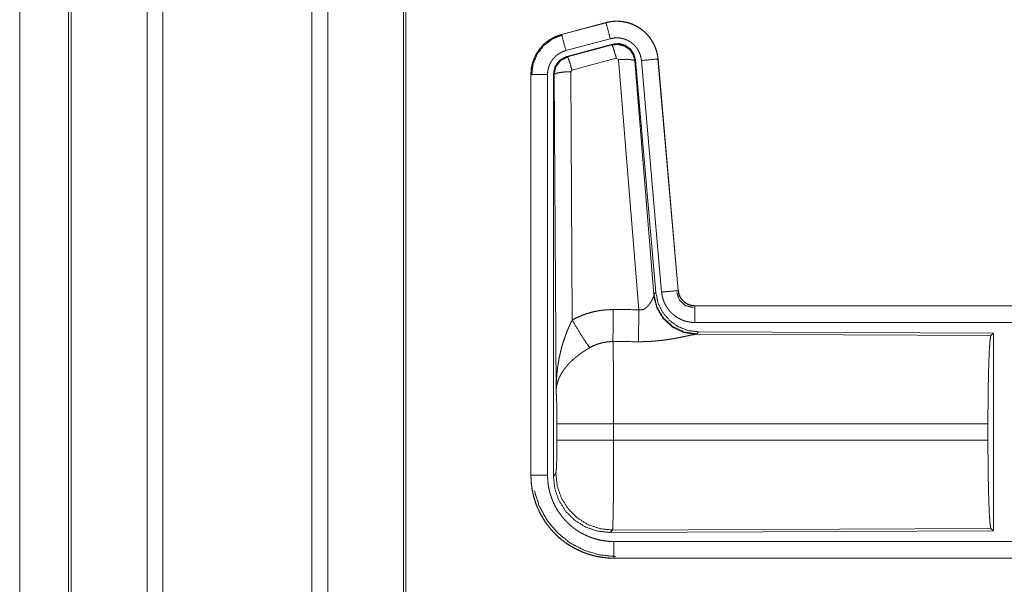
# Model space of a CAD drawing. Units: inches. Extents: x 16 to 145, y 5 to 131.
# Drawn here: x 17 to 20, y 31 to 33 of the extents above; entities that cross this region are included whole.
import ezdxf

# ---------------------------------------------------------------- set-up
doc = ezdxf.new("R2010")
doc.units = ezdxf.units.IN
doc.header["$MEASUREMENT"] = 0
doc.layers.add('Trimetric', color=7, linetype='Continuous', true_color=0xffffff)

msp = doc.modelspace()

# ---------------------------------------------------------------- linework, layer by layer
at = {"layer": 'Trimetric', "color": 18, "linetype": 'Continuous', "lineweight": 18}
for p, q in [((17.2264, 9.2159), (17.2264, 96.9669)), ((17.2742, 96.9698), (17.2742, 9.2131)), ((17.7223, 9.2131), (17.7223, 96.9698)), ((17.7701, 96.9655), (17.7701, 9.2174)), ((16.9978, 96.8999), (16.9978, 9.2829)), ((17.9984, 9.2715), (17.9984, 96.9113)), ((18.0058, 96.9056), (18.0058, 9.2772)), ((16.9904, 9.2858), (16.9904, 96.8971)), ((16.8432, 9.8611), (16.8432, 52.2981)), ((16.8432, 52.2981), (16.8432, 9.8625)), ((18.6077, 32.7568), (18.4741, 32.721)), ((18.4742, 32.7206), (18.6078, 32.7564)), ((18.6077, 32.7568), (18.6078, 32.7564)), ((18.4741, 32.721), (18.4742, 32.7206)), ((18.4871, 32.6724), (18.6207, 32.7081)), ((18.4902, 32.655), (18.6276, 32.6918)), ((18.4922, 32.6534), (18.6259, 32.6894)), ((18.6259, 32.6894), (18.6276, 32.6918)), ((18.4902, 32.655), (18.4922, 32.6534)), ((18.6388, 32.6499), (18.5052, 32.6138)), ((18.6451, 32.6454), (18.6388, 32.6499)), ((18.7063, 31.8925), (18.6451, 32.6454)), ((18.6965, 32.6435), (18.6949, 32.6411)), ((18.6949, 32.6411), (18.752, 31.9381)), ((18.6965, 32.6435), (18.7577, 31.9443)), ((18.7143, 32.6426), (18.7752, 31.9456)), ((18.764, 32.647), (18.825, 31.9499)), ((18.7644, 32.647), (18.764, 32.647)), ((18.8254, 31.95), (18.7644, 32.647)), ((18.3815, 32.6003), (18.3819, 32.6003)), ((18.3815, 32.6003), (18.3815, 31.3942)), ((18.3819, 31.3942), (18.3819, 32.6003)), ((18.4319, 31.3942), (18.4319, 32.6003)), ((18.4494, 31.3917), (18.4494, 32.6019)), ((18.4515, 32.6003), (18.4494, 32.6019)), ((18.4574, 31.6471), (18.4515, 32.6003)), ((18.5052, 32.6138), (18.5015, 32.609)), ((18.5015, 32.609), (18.5061, 31.8616)), ((18.8254, 31.95), (18.825, 31.9499)), ((18.7514, 31.9333), (18.752, 31.9381)), ((18.752, 31.9381), (18.7577, 31.9443)), ((18.8752, 31.9043), (18.8752, 31.9039)), ((24.4067, 31.9043), (18.8752, 31.9043)), ((18.8752, 31.9039), (23.3668, 31.9039)), ((18.8752, 31.854), (23.3668, 31.854)), ((18.8809, 31.8195), (18.8771, 31.8184)), ((18.8771, 31.8184), (19.7663, 31.8145)), ((18.8866, 31.8257), (18.8809, 31.8195)), ((18.8866, 31.8257), (19.7736, 31.8218)), ((19.7663, 31.8145), (19.7736, 31.8218)), ((19.7736, 31.8218), (19.7736, 31.2269)), ((18.4601, 31.4994), (18.4601, 31.5492)), ((19.7573, 31.5492), (18.6308, 31.5492)), ((18.6308, 31.5492), (18.6308, 31.4994)), ((19.7573, 31.5492), (19.7573, 31.4994)), ((18.6308, 31.4994), (19.7573, 31.4994)), ((18.3815, 31.3942), (18.3819, 31.3942)), ((18.4494, 31.3917), (18.4567, 31.3991)), ((19.7663, 31.2342), (18.6274, 31.2292)), ((19.7736, 31.2269), (19.7663, 31.2342)), ((18.6274, 31.2292), (18.6201, 31.2218)), ((19.7736, 31.2269), (18.6201, 31.2218)), ((23.3668, 31.1947), (18.6313, 31.1947)), ((18.6313, 31.1443), (18.6313, 31.1448)), ((18.6313, 31.1448), (23.3668, 31.1448)), ((24.4067, 31.1443), (18.6313, 31.1443))]:
    msp.add_line(p, q, dxfattribs=at)
for points, knots in [([(18.7644, 32.647), (18.7625, 32.6605), (18.7591, 32.6737), (18.7543, 32.6865), (18.7482, 32.6986), (18.7407, 32.71), (18.7321, 32.7206), (18.7224, 32.7301), (18.7117, 32.7385), (18.7001, 32.7457), (18.6878, 32.7516), (18.675, 32.7561), (18.6617, 32.7592), (18.6482, 32.7608), (18.6346, 32.761), (18.621, 32.7596), (18.6077, 32.7568)], [0, 0, 0.062536, 0.125055, 0.187562, 0.250063, 0.31255, 0.375038, 0.437527, 0.500007, 0.56248, 0.624961, 0.687447, 0.749942, 0.812441, 0.874951, 0.937468, 1, 1]), ([(18.6078, 32.7564), (18.6144, 32.758), (18.6211, 32.7592), (18.6278, 32.7601), (18.6345, 32.7605), (18.6413, 32.7607), (18.6481, 32.7604), (18.6498, 32.7603), (18.6515, 32.7601), (18.6532, 32.76), (18.6549, 32.7598), (18.6583, 32.7593), (18.6616, 32.7588), (18.6683, 32.7574), (18.6748, 32.7557), (18.6813, 32.7536), (18.6876, 32.7512), (18.6892, 32.7506), (18.6908, 32.7499), (18.6923, 32.7492), (18.6939, 32.7484), (18.6969, 32.7469), (18.6999, 32.7453), (18.7057, 32.7419), (18.7114, 32.7382), (18.7168, 32.7342), (18.7221, 32.7298), (18.7233, 32.7287), (18.7246, 32.7275), (18.7258, 32.7264), (18.7271, 32.7252), (18.7295, 32.7228), (18.7318, 32.7203), (18.7362, 32.7152), (18.7404, 32.7098), (18.7442, 32.7043), (18.7478, 32.6985), (18.7486, 32.697), (18.7495, 32.6955), (18.7503, 32.694), (18.7511, 32.6925), (18.7526, 32.6894), (18.754, 32.6863), (18.7565, 32.68), (18.7587, 32.6737), (18.7606, 32.6672), (18.7621, 32.6605), (18.7627, 32.6572), (18.7633, 32.6538), (18.7637, 32.6504), (18.764, 32.647)], [0, 0, 0.031408, 0.062617, 0.093733, 0.124833, 0.156017, 0.187382, 0.195259, 0.203137, 0.210988, 0.218834, 0.234476, 0.250074, 0.281194, 0.312294, 0.343454, 0.374771, 0.382645, 0.390526, 0.398389, 0.406242, 0.421904, 0.437517, 0.468659, 0.499749, 0.5309, 0.56218, 0.570042, 0.577909, 0.585788, 0.593659, 0.60934, 0.624975, 0.656124, 0.687221, 0.718343, 0.749605, 0.757444, 0.765298, 0.773185, 0.781057, 0.796766, 0.812407, 0.843597, 0.874693, 0.905805, 0.937039, 0.95273, 0.968469, 0.984237, 1, 1]), ([(18.6207, 32.7081), (18.6144, 32.7318), (18.6078, 32.7564)], [0, 0, 0.490156, 1, 1]), ([(18.4741, 32.721), (18.4548, 32.7141), (18.437, 32.7042), (18.421, 32.6915), (18.4073, 32.6764), (18.3962, 32.6592), (18.3881, 32.6405), (18.3831, 32.6207), (18.3815, 32.6003)], [0, 0, 0.12502, 0.250027, 0.375018, 0.500005, 0.624996, 0.749981, 0.874987, 1, 1]), ([(18.3819, 32.6003), (18.3823, 32.6106), (18.3835, 32.6206), (18.3856, 32.6306), (18.3885, 32.6403), (18.3889, 32.6416), (18.3893, 32.6428), (18.3898, 32.644), (18.3902, 32.6452), (18.3912, 32.6475), (18.3922, 32.6499), (18.3943, 32.6545), (18.3966, 32.659), (18.4017, 32.6678), (18.4076, 32.6761), (18.4092, 32.6781), (18.4108, 32.6801), (18.4124, 32.682), (18.4141, 32.684), (18.4176, 32.6877), (18.4213, 32.6912), (18.4289, 32.6978), (18.4371, 32.7038), (18.4382, 32.7045), (18.4393, 32.7052), (18.4404, 32.7059), (18.4415, 32.7066), (18.4437, 32.7079), (18.4459, 32.7092), (18.4504, 32.7116), (18.455, 32.7137), (18.4597, 32.7157), (18.4644, 32.7176), (18.4668, 32.7184), (18.4692, 32.7192), (18.4705, 32.7196), (18.4717, 32.7199), (18.4723, 32.7201), (18.4729, 32.7203), (18.4732, 32.7204), (18.4735, 32.7205), (18.4737, 32.7205), (18.4739, 32.7205), (18.474, 32.7206), (18.4742, 32.7206)], [0, 0, 0.062695, 0.124929, 0.187163, 0.249768, 0.257648, 0.265517, 0.273392, 0.281234, 0.296906, 0.31254, 0.343717, 0.374841, 0.437041, 0.49958, 0.515316, 0.531052, 0.546752, 0.562401, 0.593615, 0.624755, 0.686942, 0.749413, 0.757269, 0.765134, 0.773017, 0.780892, 0.796623, 0.812305, 0.843597, 0.874815, 0.906001, 0.93724, 0.952872, 0.968548, 0.976398, 0.984258, 0.98819, 0.99212, 0.994093, 0.996061, 0.997054, 0.998038, 0.999016, 1, 1]), ([(18.384, 32.5984), (18.3881, 32.6309), (18.4005, 32.6611), (18.4202, 32.687), (18.446, 32.7069), (18.4761, 32.7194)], [0, 0, 0.200398, 0.400536, 0.600461, 0.800245, 1, 1]), ([(18.4871, 32.6724), (18.476, 32.7136), (18.4742, 32.7206)], [0, 0, 0.854656, 1, 1]), ([(18.6207, 32.7081), (18.6247, 32.7091), (18.6287, 32.7098), (18.6327, 32.7103), (18.6367, 32.7106), (18.6408, 32.7107), (18.6449, 32.7105), (18.6459, 32.7105), (18.6469, 32.7104), (18.6479, 32.7103), (18.6489, 32.7102), (18.651, 32.7099), (18.653, 32.7096), (18.6569, 32.7088), (18.6608, 32.7077), (18.6647, 32.7065), (18.6685, 32.705), (18.6704, 32.7042), (18.6722, 32.7034), (18.6741, 32.7025), (18.6759, 32.7015), (18.6794, 32.6995), (18.6827, 32.6972), (18.686, 32.6948), (18.6891, 32.6922), (18.6907, 32.6909), (18.6921, 32.6895), (18.6936, 32.688), (18.695, 32.6865), (18.6976, 32.6835), (18.7001, 32.6803), (18.7024, 32.6769), (18.7045, 32.6735), (18.705, 32.6726), (18.7055, 32.6717), (18.706, 32.6708), (18.7065, 32.6699), (18.7074, 32.668), (18.7082, 32.6662), (18.7098, 32.6624), (18.7111, 32.6586), (18.7122, 32.6547), (18.7131, 32.6507), (18.7135, 32.6487), (18.7138, 32.6467), (18.7141, 32.6447), (18.7143, 32.6426)], [0, 0, 0.031408, 0.062621, 0.093739, 0.124841, 0.156018, 0.187388, 0.195264, 0.203134, 0.210991, 0.218836, 0.234473, 0.250082, 0.281197, 0.312296, 0.343453, 0.374779, 0.390514, 0.406241, 0.421905, 0.437517, 0.468653, 0.499757, 0.530905, 0.562185, 0.577915, 0.593664, 0.609338, 0.624966, 0.656126, 0.687215, 0.718348, 0.749593, 0.757447, 0.765302, 0.773181, 0.781059, 0.796768, 0.812414, 0.843592, 0.874693, 0.905814, 0.93704, 0.952715, 0.968466, 0.984233, 1, 1]), ([(18.6259, 32.6894), (18.6449, 32.6911), (18.6633, 32.6861), (18.679, 32.6752), (18.6899, 32.6595), (18.6949, 32.6411)], [0, 0, 0.199939, 0.399903, 0.599931, 0.799966, 1, 1]), ([(18.6388, 32.6499), (18.633, 32.6699), (18.6284, 32.684), (18.6259, 32.6894)], [0, 0, 0.499975, 0.857179, 1, 1]), ([(18.6276, 32.6918), (18.6466, 32.6935), (18.665, 32.6885), (18.6807, 32.6776), (18.6916, 32.6619), (18.6965, 32.6435)], [0, 0, 0.200065, 0.400036, 0.59998, 0.799942, 1, 1]), ([(18.4319, 32.6003), (18.4321, 32.6065), (18.4328, 32.6125), (18.4341, 32.6184), (18.4358, 32.6243), (18.4363, 32.6257), (18.4368, 32.6272), (18.4374, 32.6286), (18.438, 32.63), (18.4393, 32.6328), (18.4406, 32.6355), (18.4437, 32.6407), (18.4472, 32.6457), (18.4482, 32.6469), (18.4491, 32.6481), (18.4501, 32.6493), (18.4512, 32.6504), (18.4532, 32.6526), (18.4554, 32.6547), (18.46, 32.6587), (18.4649, 32.6623), (18.4662, 32.6631), (18.4675, 32.664), (18.4688, 32.6647), (18.4702, 32.6655), (18.4729, 32.6669), (18.4756, 32.6682), (18.4813, 32.6705), (18.4871, 32.6724)], [0, 0, 0.062681, 0.124946, 0.187161, 0.249755, 0.265525, 0.281236, 0.296893, 0.312541, 0.343731, 0.374836, 0.437022, 0.49958, 0.515312, 0.531071, 0.546774, 0.562407, 0.593622, 0.624755, 0.686937, 0.749436, 0.765164, 0.780903, 0.796627, 0.812319, 0.843602, 0.874838, 0.937241, 1, 1]), ([(18.4494, 32.6019), (18.4546, 32.6251), (18.4691, 32.644), (18.4902, 32.655)], [0, 0, 0.333364, 0.666637, 1, 1]), ([(18.4515, 32.6003), (18.4567, 32.6235), (18.4711, 32.6424), (18.4922, 32.6534)], [0, 0, 0.333401, 0.666737, 1, 1]), ([(18.5052, 32.6138), (18.4994, 32.6338), (18.4947, 32.648), (18.4922, 32.6534)], [0, 0, 0.499951, 0.857205, 1, 1]), ([(18.6451, 32.6454), (18.6693, 32.6462), (18.6874, 32.6447), (18.6949, 32.6411)], [0, 0, 0.477943, 0.836732, 1, 1]), ([(18.7143, 32.6426), (18.7568, 32.6464), (18.764, 32.647)], [0, 0, 0.854698, 1, 1]), ([(18.4319, 32.6003), (18.4074, 32.6003), (18.3819, 32.6003)], [0, 0, 0.490179, 1, 1]), ([(18.5015, 32.609), (18.477, 32.6077), (18.4588, 32.6045), (18.4515, 32.6003)], [0, 0, 0.477, 0.836453, 1, 1]), ([(18.7752, 31.9456), (18.8178, 31.9493), (18.825, 31.9499)], [0, 0, 0.854698, 1, 1]), ([(18.7752, 31.9456), (18.7758, 31.9409), (18.7765, 31.9363), (18.7774, 31.9318), (18.7786, 31.9273), (18.7799, 31.9229), (18.7815, 31.9185), (18.7823, 31.9163), (18.7832, 31.9142), (18.7837, 31.9131), (18.7842, 31.912), (18.7847, 31.911), (18.7852, 31.9099), (18.7874, 31.9058), (18.7897, 31.9018), (18.7922, 31.8979), (18.7949, 31.8941), (18.7978, 31.8905), (18.8008, 31.887), (18.8024, 31.8852), (18.804, 31.8836), (18.8057, 31.8819), (18.8074, 31.8803), (18.8109, 31.8773), (18.8145, 31.8744), (18.8183, 31.8717), (18.8221, 31.8691), (18.8241, 31.8679), (18.8261, 31.8668), (18.8272, 31.8662), (18.8282, 31.8657), (18.8292, 31.8651), (18.8303, 31.8646), (18.8345, 31.8626), (18.8388, 31.8608), (18.8431, 31.8592), (18.8476, 31.8578), (18.852, 31.8567), (18.8566, 31.8557), (18.8589, 31.8553), (18.8612, 31.8549), (18.8635, 31.8546), (18.8659, 31.8544), (18.8705, 31.8541), (18.8752, 31.854)], [0, 0, 0.031418, 0.062658, 0.093783, 0.124857, 0.155968, 0.187182, 0.202819, 0.218533, 0.2264, 0.234286, 0.242146, 0.249995, 0.281279, 0.312418, 0.343504, 0.374614, 0.405768, 0.437079, 0.452816, 0.468543, 0.48423, 0.499871, 0.531051, 0.562151, 0.593229, 0.624373, 0.639974, 0.655628, 0.663469, 0.671325, 0.679199, 0.687071, 0.718452, 0.749655, 0.780773, 0.811849, 0.842962, 0.874172, 0.88984, 0.905558, 0.921311, 0.937056, 0.968514, 1, 1]), ([(18.8206, 31.9446), (18.8286, 31.9216), (18.8466, 31.905), (18.8703, 31.899)], [0, 0, 0.333285, 0.666686, 1, 1]), ([(18.825, 31.9499), (18.8256, 31.9453), (18.8267, 31.9408), (18.8274, 31.9385), (18.8282, 31.9363), (18.8286, 31.9352), (18.829, 31.9342), (18.8295, 31.9331), (18.83, 31.932), (18.8323, 31.9279), (18.8349, 31.9241), (18.8363, 31.9223), (18.8379, 31.9205), (18.8387, 31.9196), (18.8395, 31.9188), (18.8403, 31.918), (18.8412, 31.9172), (18.8447, 31.9142), (18.8486, 31.9116), (18.8496, 31.9109), (18.8506, 31.9104), (18.8516, 31.9098), (18.8527, 31.9093), (18.8548, 31.9083), (18.8569, 31.9074), (18.8613, 31.9059), (18.8659, 31.9048), (18.8682, 31.9044), (18.8705, 31.9042), (18.8717, 31.9041), (18.8729, 31.904), (18.874, 31.9039), (18.8752, 31.9039)], [0, 0, 0.062637, 0.124867, 0.155969, 0.187169, 0.202854, 0.218559, 0.234274, 0.250017, 0.31242, 0.37462, 0.40578, 0.437083, 0.45282, 0.468578, 0.484257, 0.499897, 0.56217, 0.624393, 0.639992, 0.655643, 0.671355, 0.687078, 0.71847, 0.749677, 0.811854, 0.874163, 0.905559, 0.93705, 0.952783, 0.968494, 0.984251, 1, 1]), ([(18.8752, 31.9043), (18.866, 31.9052), (18.8571, 31.9077), (18.8488, 31.9119), (18.8415, 31.9175), (18.8352, 31.9243), (18.8304, 31.9322), (18.8271, 31.9409), (18.8254, 31.95)], [0, 0, 0.12505, 0.250048, 0.375021, 0.499985, 0.624994, 0.749953, 0.874984, 1, 1]), ([(18.7063, 31.8925), (18.7089, 31.892), (18.7115, 31.8919), (18.7128, 31.8919), (18.7141, 31.8921), (18.7154, 31.8922), (18.7166, 31.8925), (18.7179, 31.8928), (18.719, 31.8932), (18.7196, 31.8934), (18.7202, 31.8936), (18.7208, 31.8939), (18.7214, 31.8941), (18.7235, 31.8952), (18.7256, 31.8965), (18.7275, 31.8979), (18.7293, 31.8993), (18.731, 31.9008), (18.7326, 31.9024), (18.7334, 31.9032), (18.7341, 31.904), (18.7348, 31.9048), (18.7355, 31.9056), (18.7369, 31.9073), (18.7382, 31.909), (18.7406, 31.9123), (18.7428, 31.9157), (18.7433, 31.9165), (18.7438, 31.9174), (18.7442, 31.9182), (18.7447, 31.919), (18.7456, 31.9206), (18.7465, 31.9222), (18.748, 31.9253), (18.7494, 31.9282), (18.7497, 31.9289), (18.75, 31.9296), (18.7502, 31.9303), (18.7505, 31.9309), (18.751, 31.9322), (18.7514, 31.9333)], [0, 0, 0.039934, 0.079592, 0.099491, 0.119286, 0.138769, 0.157995, 0.177075, 0.196038, 0.205494, 0.214927, 0.224365, 0.233767, 0.270826, 0.307271, 0.343007, 0.378061, 0.412581, 0.446667, 0.463564, 0.480313, 0.496903, 0.513373, 0.545886, 0.577908, 0.640458, 0.701133, 0.715959, 0.730695, 0.745203, 0.759557, 0.787715, 0.815115, 0.867498, 0.916282, 0.927857, 0.939173, 0.950211, 0.960891, 0.981202, 1, 1]), ([(18.8771, 31.8184), (18.8409, 31.8242), (18.8077, 31.8403), (18.7803, 31.8653), (18.761, 31.8972), (18.7514, 31.9333)], [0, 0, 0.19795, 0.396877, 0.597022, 0.798223, 1, 1]), ([(18.8809, 31.8195), (18.8431, 31.8253), (18.8086, 31.8419), (18.7804, 31.8679), (18.761, 31.9009), (18.752, 31.9381)], [0, 0, 0.19997, 0.399989, 0.600018, 0.800038, 1, 1]), ([(18.7577, 31.9443), (18.7644, 31.913), (18.7785, 31.8843), (18.7992, 31.86), (18.8251, 31.8414), (18.8549, 31.8297), (18.8866, 31.8257)], [0, 0, 0.166695, 0.333364, 0.500002, 0.666639, 0.833301, 1, 1]), ([(18.5061, 31.8616), (18.5204, 31.8689), (18.5351, 31.8752), (18.5501, 31.8806), (18.5654, 31.885), (18.5732, 31.8869), (18.5811, 31.8885), (18.5851, 31.8892), (18.589, 31.8899), (18.593, 31.8904), (18.597, 31.891), (18.6131, 31.8924), (18.6292, 31.8929)], [0, 0, 0.125036, 0.249343, 0.373414, 0.497745, 0.560153, 0.622829, 0.654285, 0.685768, 0.717215, 0.748645, 0.874222, 1, 1]), ([(18.6287, 31.7965), (18.6288, 31.8197), (18.6292, 31.8929)], [0, 0, 0.240436, 1, 1]), ([(18.7058, 31.7962), (18.7059, 31.8193), (18.7063, 31.8925)], [0, 0, 0.240543, 1, 1]), ([(18.8752, 31.854), (18.8752, 31.8785), (18.8752, 31.9039)], [0, 0, 0.490163, 1, 1]), ([(18.4574, 31.6471), (18.4574, 31.6489), (18.4574, 31.6506), (18.4574, 31.6523), (18.4575, 31.6541), (18.4575, 31.6575), (18.4576, 31.661), (18.4578, 31.6679), (18.4581, 31.6749), (18.459, 31.6887), (18.4602, 31.7025), (18.461, 31.7094), (18.4618, 31.7162), (18.4628, 31.7231), (18.4638, 31.7299), (18.4662, 31.7436), (18.469, 31.7572), (18.4705, 31.7639), (18.4722, 31.7707), (18.4739, 31.7774), (18.4758, 31.7841), (18.4798, 31.7974), (18.4843, 31.8106), (18.4854, 31.8139), (18.4866, 31.8172), (18.4879, 31.8205), (18.4891, 31.8237), (18.4917, 31.8302), (18.4944, 31.8366), (18.4972, 31.8429), (18.5, 31.8492), (18.503, 31.8554), (18.5061, 31.8616)], [0, 0, 0.007801, 0.015616, 0.023432, 0.031234, 0.046852, 0.062473, 0.093692, 0.124895, 0.187292, 0.249667, 0.280865, 0.312054, 0.343227, 0.374405, 0.436787, 0.499263, 0.530578, 0.561899, 0.593219, 0.624532, 0.687196, 0.749952, 0.765671, 0.781371, 0.797075, 0.812746, 0.844061, 0.875332, 0.90656, 0.937741, 0.968888, 1, 1]), ([(18.5061, 31.8616), (18.5266, 31.8265), (18.5449, 31.7977), (18.5589, 31.7782)], [0, 0, 0.411283, 0.756839, 1, 1]), ([(18.6287, 31.7965), (18.6195, 31.7963), (18.6103, 31.7955), (18.6081, 31.7952), (18.6058, 31.7948), (18.6035, 31.7944), (18.6013, 31.794), (18.5968, 31.793), (18.5924, 31.7919), (18.5837, 31.7893), (18.5752, 31.7862), (18.567, 31.7824), (18.5589, 31.7782)], [0, 0, 0.126079, 0.251894, 0.283395, 0.314899, 0.346473, 0.377972, 0.440706, 0.503143, 0.627374, 0.751247, 0.875274, 1, 1]), ([(18.6287, 31.7965), (18.6288, 31.7924), (18.6289, 31.788), (18.629, 31.7856), (18.629, 31.7844), (18.6291, 31.7807), (18.6291, 31.7782), (18.6293, 31.7672), (18.6295, 31.7552), (18.6297, 31.7421), (18.6298, 31.7386), (18.6298, 31.7315), (18.63, 31.7127), (18.6302, 31.6968), (18.6303, 31.6802), (18.6305, 31.6583), (18.6305, 31.6493), (18.6306, 31.6355), (18.6307, 31.6074), (18.6307, 31.5883), (18.6307, 31.5689), (18.6307, 31.564), (18.6308, 31.5591), (18.6308, 31.5492)], [0, 0, 0.016617, 0.034603, 0.044096, 0.048954, 0.063963, 0.07431, 0.118544, 0.167211, 0.220314, 0.234293, 0.263108, 0.339072, 0.403307, 0.470555, 0.558929, 0.59556, 0.651211, 0.764684, 0.84196, 0.920526, 0.940362, 0.960237, 1, 1]), ([(18.8771, 31.8184), (18.875, 31.8181), (18.8723, 31.8177), (18.8716, 31.8176), (18.8709, 31.8174), (18.8701, 31.8173), (18.8694, 31.8172), (18.8677, 31.8168), (18.866, 31.8165), (18.8624, 31.8158), (18.8585, 31.815), (18.85, 31.8132), (18.8477, 31.8127), (18.8453, 31.8122), (18.8429, 31.8117), (18.8417, 31.8114), (18.8354, 31.8101), (18.8302, 31.8091), (18.8248, 31.8081), (18.8193, 31.807), (18.8137, 31.806), (18.8079, 31.805), (18.805, 31.8045), (18.802, 31.804), (18.799, 31.8035), (18.796, 31.8031), (18.79, 31.8022), (18.7838, 31.8013), (18.7713, 31.7998), (18.7585, 31.7985), (18.7519, 31.7979), (18.7454, 31.7974), (18.7389, 31.797), (18.7323, 31.7967), (18.7191, 31.7963), (18.7058, 31.7962)], [0, 0, 0.012756, 0.028032, 0.032222, 0.036545, 0.040998, 0.045569, 0.05507, 0.065029, 0.086283, 0.109221, 0.159759, 0.17332, 0.187242, 0.201516, 0.208752, 0.245817, 0.276452, 0.307943, 0.340226, 0.373302, 0.40713, 0.424331, 0.441689, 0.459153, 0.476719, 0.512164, 0.548019, 0.620888, 0.695334, 0.733011, 0.770795, 0.808699, 0.84671, 0.923101, 1, 1]), ([(19.7573, 31.5492), (19.7574, 31.5943), (19.7578, 31.6381), (19.7585, 31.6793), (19.7594, 31.7167), (19.7605, 31.7493), (19.7618, 31.776), (19.7632, 31.7961), (19.7647, 31.8091), (19.7663, 31.8145)], [0, 0, 0.169677, 0.334423, 0.489466, 0.630318, 0.752873, 0.853605, 0.929613, 0.978765, 1, 1]), ([(18.5589, 31.7782), (18.5535, 31.775), (18.5482, 31.7717), (18.5429, 31.7683), (18.5376, 31.7649), (18.535, 31.7631), (18.5325, 31.7613), (18.5299, 31.7594), (18.5274, 31.7576), (18.5224, 31.7538), (18.5176, 31.7499), (18.5152, 31.748), (18.5128, 31.746), (18.5106, 31.744), (18.5083, 31.742), (18.504, 31.738), (18.4998, 31.7339), (18.4958, 31.7297), (18.4919, 31.7255), (18.4901, 31.7234), (18.4882, 31.7213), (18.4874, 31.7202), (18.4865, 31.7191), (18.4856, 31.718), (18.4848, 31.7169), (18.4784, 31.7082), (18.4729, 31.6994), (18.4705, 31.695), (18.4683, 31.6906), (18.4673, 31.6883), (18.4663, 31.6861), (18.4654, 31.6839), (18.4645, 31.6817), (18.4615, 31.6728), (18.4594, 31.6641), (18.4586, 31.6598), (18.458, 31.6555), (18.4578, 31.6534), (18.4576, 31.6513), (18.4576, 31.6503), (18.4575, 31.6492), (18.4574, 31.6482), (18.4574, 31.6471)], [0, 0, 0.036342, 0.072667, 0.108988, 0.14532, 0.163494, 0.181676, 0.199854, 0.218006, 0.254082, 0.289888, 0.307678, 0.325348, 0.342875, 0.36026, 0.394607, 0.428445, 0.46182, 0.494773, 0.511098, 0.527328, 0.535408, 0.543469, 0.551494, 0.559503, 0.621819, 0.681634, 0.710747, 0.739388, 0.753557, 0.767623, 0.781601, 0.795473, 0.849536, 0.901464, 0.926715, 0.951558, 0.96382, 0.975984, 0.982022, 0.988036, 0.994029, 1, 1]), ([(18.4601, 31.5492), (18.46, 31.576), (18.4596, 31.6008), (18.459, 31.6218), (18.4583, 31.6377), (18.4574, 31.6471)], [0, 0, 0.272715, 0.525786, 0.741036, 0.902963, 1, 1]), ([(18.6308, 31.5492), (18.5936, 31.5492), (18.5264, 31.5492), (18.4994, 31.5492), (18.4655, 31.5492), (18.4601, 31.5492)], [0, 0, 0.217551, 0.611818, 0.769525, 0.968409, 1, 1]), ([(18.4567, 31.3991), (18.4578, 31.4049), (18.4587, 31.4195), (18.4595, 31.4416), (18.46, 31.4691), (18.4601, 31.4994)], [0, 0, 0.05828, 0.204013, 0.424032, 0.697896, 1, 1]), ([(18.6308, 31.4994), (18.5583, 31.4994), (18.4994, 31.4994), (18.4655, 31.4994), (18.4601, 31.4994)], [0, 0, 0.424828, 0.769525, 0.968409, 1, 1]), ([(18.6308, 31.4994), (18.6307, 31.4735), (18.6307, 31.4479), (18.6307, 31.4352), (18.6306, 31.4196), (18.6306, 31.4134), (18.6305, 31.4041), (18.6304, 31.3862), (18.6303, 31.3633), (18.6302, 31.3523), (18.6301, 31.3416), (18.63, 31.3363), (18.63, 31.3312), (18.6299, 31.3212), (18.6298, 31.3116), (18.6297, 31.3026), (18.6295, 31.2939), (18.6294, 31.2858), (18.6293, 31.2781), (18.6292, 31.2744), (18.6291, 31.2708), (18.629, 31.2674), (18.629, 31.2642), (18.6288, 31.258), (18.6287, 31.2525), (18.6285, 31.2475), (18.6284, 31.2431), (18.6283, 31.2411), (18.6282, 31.2393), (18.6282, 31.2384), (18.6281, 31.2376), (18.628, 31.236), (18.6279, 31.2334), (18.6277, 31.2314), (18.6275, 31.23), (18.6274, 31.2292)], [0, 0, 0.096108, 0.190748, 0.237519, 0.295467, 0.318479, 0.352571, 0.418924, 0.503618, 0.544358, 0.584027, 0.603439, 0.622563, 0.659511, 0.694761, 0.728337, 0.760228, 0.790433, 0.818954, 0.832576, 0.84574, 0.858375, 0.870481, 0.89309, 0.913594, 0.932015, 0.94833, 0.955706, 0.962541, 0.965759, 0.968846, 0.97461, 0.984396, 0.991875, 0.997078, 1, 1]), ([(19.7663, 31.2342), (19.7647, 31.2396), (19.7632, 31.2526), (19.7618, 31.2727), (19.7605, 31.2994), (19.7594, 31.332), (19.7585, 31.3694), (19.7578, 31.4106), (19.7574, 31.4544), (19.7573, 31.4994)], [0, 0, 0.021247, 0.070398, 0.146405, 0.247136, 0.369689, 0.510527, 0.665569, 0.830325, 1, 1]), ([(18.3815, 31.3942), (18.3827, 31.3697), (18.3863, 31.3454), (18.3922, 31.3216), (18.4005, 31.2986), (18.411, 31.2764), (18.4236, 31.2554), (18.4382, 31.2357), (18.4546, 31.2175), (18.4728, 31.201), (18.4925, 31.1864), (18.5135, 31.1738), (18.5357, 31.1634), (18.5588, 31.1551), (18.5826, 31.1491), (18.6068, 31.1455), (18.6313, 31.1443)], [0, 0, 0.06252, 0.125035, 0.187542, 0.250044, 0.312539, 0.375025, 0.437511, 0.500003, 0.562489, 0.624975, 0.687465, 0.749959, 0.812456, 0.874964, 0.93748, 1, 1]), ([(18.4319, 31.3942), (18.4074, 31.3942), (18.3819, 31.3942)], [0, 0, 0.490179, 1, 1]), ([(18.6313, 31.1448), (18.619, 31.1451), (18.6068, 31.146), (18.5947, 31.1475), (18.5827, 31.1495), (18.5708, 31.1522), (18.559, 31.1555), (18.5561, 31.1564), (18.5532, 31.1573), (18.5502, 31.1583), (18.5473, 31.1593), (18.5416, 31.1615), (18.5359, 31.1637), (18.5247, 31.1687), (18.5138, 31.1742), (18.5032, 31.1802), (18.4929, 31.1867), (18.4878, 31.1901), (18.4829, 31.1937), (18.4804, 31.1956), (18.478, 31.1974), (18.4755, 31.1993), (18.4731, 31.2013), (18.4638, 31.2093), (18.455, 31.2177), (18.4466, 31.2266), (18.4386, 31.2358), (18.4311, 31.2454), (18.424, 31.2554), (18.4223, 31.258), (18.4207, 31.2606), (18.419, 31.2632), (18.4174, 31.2658), (18.4143, 31.2711), (18.4114, 31.2765), (18.4059, 31.2874), (18.4009, 31.2985), (18.3965, 31.3099), (18.3927, 31.3215), (18.391, 31.3274), (18.3894, 31.3333), (18.388, 31.3393), (18.3867, 31.3453), (18.3846, 31.3574), (18.3831, 31.3696), (18.3826, 31.3757), (18.3822, 31.3819), (18.3821, 31.3849), (18.382, 31.388), (18.3819, 31.3896), (18.3819, 31.3911), (18.3819, 31.3919), (18.3819, 31.3926), (18.3819, 31.393), (18.3819, 31.3938), (18.3819, 31.3942)], [0, 0, 0.031406, 0.06263, 0.093741, 0.12482, 0.155943, 0.187183, 0.19502, 0.202872, 0.210739, 0.218613, 0.234331, 0.249995, 0.281198, 0.312305, 0.343385, 0.374513, 0.390119, 0.405767, 0.413615, 0.421474, 0.429347, 0.437219, 0.468576, 0.49976, 0.530861, 0.561948, 0.593092, 0.624369, 0.632215, 0.640078, 0.647958, 0.655824, 0.671514, 0.687161, 0.718331, 0.749427, 0.780515, 0.811674, 0.827302, 0.842978, 0.858711, 0.87445, 0.905846, 0.937181, 0.952859, 0.968541, 0.976391, 0.984254, 0.988185, 0.992124, 0.994085, 0.996054, 0.997042, 0.999011, 1, 1]), ([(18.6313, 31.1947), (18.6215, 31.195), (18.6117, 31.1957), (18.6021, 31.1969), (18.5925, 31.1985), (18.5829, 31.2007), (18.5735, 31.2033), (18.5712, 31.204), (18.5688, 31.2048), (18.5665, 31.2055), (18.5642, 31.2064), (18.5595, 31.2081), (18.555, 31.2099), (18.546, 31.2139), (18.5373, 31.2182), (18.5289, 31.223), (18.5206, 31.2282), (18.5166, 31.231), (18.5126, 31.2339), (18.5106, 31.2353), (18.5087, 31.2368), (18.5067, 31.2384), (18.5048, 31.2399), (18.4974, 31.2463), (18.4903, 31.2531), (18.4836, 31.2601), (18.4772, 31.2675), (18.4712, 31.2752), (18.4656, 31.2832), (18.4642, 31.2852), (18.4629, 31.2873), (18.4616, 31.2894), (18.4603, 31.2915), (18.4578, 31.2958), (18.4554, 31.3001), (18.451, 31.3088), (18.4471, 31.3177), (18.4436, 31.3268), (18.4405, 31.336), (18.4391, 31.3407), (18.4379, 31.3455), (18.4367, 31.3503), (18.4357, 31.3551), (18.434, 31.3648), (18.4328, 31.3745), (18.4321, 31.3843), (18.4319, 31.3942)], [0, 0, 0.031406, 0.062628, 0.093743, 0.124823, 0.155944, 0.187184, 0.195024, 0.202874, 0.210737, 0.218615, 0.234333, 0.249998, 0.2812, 0.312302, 0.343384, 0.374516, 0.390125, 0.405772, 0.413616, 0.421473, 0.429347, 0.437219, 0.468578, 0.499765, 0.530864, 0.561945, 0.593094, 0.624363, 0.632218, 0.640086, 0.647955, 0.655832, 0.671518, 0.687162, 0.718341, 0.74943, 0.780518, 0.811678, 0.827304, 0.842983, 0.858717, 0.874458, 0.905851, 0.937184, 0.968542, 1, 1]), ([(18.6201, 31.2218), (18.5821, 31.226), (18.5461, 31.2384), (18.5137, 31.2586), (18.4867, 31.2856), (18.4663, 31.3178), (18.4537, 31.3538), (18.4494, 31.3917)], [0, 0, 0.142895, 0.285752, 0.428584, 0.571415, 0.714246, 0.857098, 1, 1]), ([(18.6274, 31.2292), (18.5895, 31.2334), (18.5534, 31.2459), (18.5211, 31.2661), (18.4941, 31.293), (18.4737, 31.3252), (18.4611, 31.3612), (18.4567, 31.3991)], [0, 0, 0.142823, 0.285675, 0.428561, 0.571447, 0.71433, 0.857187, 1, 1]), ([(18.3923, 31.3477), (18.4069, 31.3015), (18.4303, 31.2589), (18.4613, 31.2217), (18.499, 31.1911), (18.5419, 31.1684), (18.5884, 31.1544), (18.6366, 31.1497)], [0, 0, 0.142844, 0.285717, 0.4286, 0.571475, 0.714342, 0.857188, 1, 1]), ([(18.6313, 31.1947), (18.6313, 31.152), (18.6313, 31.1448)], [0, 0, 0.854667, 1, 1])]:
    msp.add_open_spline(points, degree=1, knots=knots, dxfattribs=at)
for points in [[(18.6292, 31.8929), (18.7063, 31.8925)], [(18.7058, 31.7962), (18.6287, 31.7965)]]:
    msp.add_open_spline(points, degree=1, dxfattribs=at)

doc.saveas('drawing.dxf')
